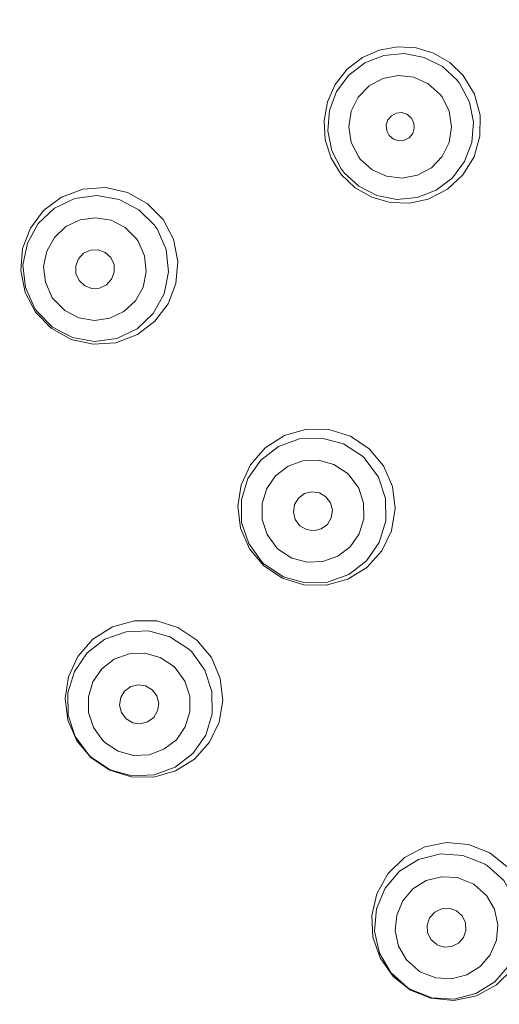
# Model space of a CAD drawing. Units: millimetres. Extents: x -1257 to 1373, y -2706 to 761.
# Drawn here: x -1001 to -990, y 176 to 199 of the extents above; entities that cross this region are included whole.
import ezdxf

# ---------------------------------------------------------------- set-up
doc = ezdxf.new("R2010")
doc.units = ezdxf.units.MM
doc.header["$LTSCALE"] = 10
doc.layers.add('一般', color=7, linetype='Continuous', lineweight=0)

# ---------------------------------------------------------------- blocks, each defined once
blk = doc.blocks.new('グループ-101')
at = {"layer": '一般', "color": 0, "lineweight": 0, "flags": 128}
for points in [[(-993.617, 195.188), (-993.852, 195.564), (-993.852, 195.564), (-993.987, 195.985), (-993.987, 195.985), (-994.017, 196.428), (-994.017, 196.428), (-993.939, 196.865), (-993.757, 197.269), (-993.48, 197.619), (-993.48, 197.619), (-993.131, 197.888), (-993.131, 197.888), (-992.743, 198.06), (-992.743, 198.06), (-992.317, 198.139), (-992.317, 198.139), (-991.891, 198.115), (-991.891, 198.115), (-991.484, 197.992), (-991.484, 197.992), (-991.111, 197.774), (-991.111, 197.774), (-990.798, 197.471), (-990.539, 197.04), (-990.539, 197.04), (-990.409, 196.559), (-990.409, 196.559), (-990.413, 196.072), (-990.413, 196.072), (-990.55, 195.598), (-990.55, 195.598), (-990.806, 195.183), (-990.806, 195.183), (-991.167, 194.847), (-991.167, 194.847), (-991.61, 194.619), (-992.044, 194.525), (-992.488, 194.539), (-992.915, 194.66), (-993.298, 194.881)], [(-997.737, 194.145), (-997.497, 193.69), (-997.497, 193.69), (-997.395, 193.18), (-997.395, 193.18), (-997.44, 192.672), (-997.44, 192.672), (-997.62, 192.201), (-997.62, 192.201), (-997.923, 191.799), (-997.923, 191.799), (-998.33, 191.491), (-998.33, 191.491), (-998.824, 191.303), (-998.824, 191.303), (-999.351, 191.265), (-999.351, 191.265), (-999.862, 191.379), (-999.862, 191.379), (-1000.322, 191.635), (-1000.682, 192.005), (-1000.921, 192.459), (-1000.921, 192.459), (-1001.025, 192.967), (-1001.025, 192.967), (-1000.981, 193.475), (-1000.981, 193.475), (-1000.801, 193.947), (-1000.801, 193.947), (-1000.496, 194.352), (-1000.496, 194.352), (-1000.086, 194.662), (-1000.086, 194.662), (-999.59, 194.849), (-999.59, 194.849), (-999.064, 194.886), (-999.064, 194.886), (-998.558, 194.773), (-998.558, 194.773), (-998.1, 194.518)], [(-992.973, 188.855), (-992.642, 188.457), (-992.642, 188.457), (-992.437, 187.981), (-992.437, 187.981), (-992.375, 187.471), (-992.375, 187.471), (-992.46, 186.96), (-992.46, 186.96), (-992.681, 186.499), (-992.681, 186.499), (-993.026, 186.114), (-993.026, 186.114), (-993.467, 185.839), (-993.467, 185.839), (-993.969, 185.7), (-993.969, 185.7), (-994.485, 185.708), (-994.485, 185.708), (-994.979, 185.861), (-995.409, 186.149), (-995.737, 186.542), (-995.737, 186.542), (-995.944, 187.018), (-995.944, 187.018), (-996.007, 187.524), (-996.007, 187.524), (-995.929, 188.023), (-995.929, 188.023), (-995.715, 188.483), (-995.715, 188.483), (-995.378, 188.871), (-995.378, 188.871), (-994.931, 189.158), (-994.931, 189.158), (-994.425, 189.303), (-994.425, 189.303), (-993.906, 189.297), (-993.906, 189.297), (-993.405, 189.143)], [(-999.401, 181.716), (-999.729, 182.11), (-999.729, 182.11), (-999.935, 182.588), (-999.935, 182.588), (-999.997, 183.093), (-999.997, 183.093), (-999.919, 183.588), (-999.919, 183.588), (-999.705, 184.052), (-999.705, 184.052), (-999.355, 184.454), (-999.355, 184.454), (-998.902, 184.74), (-998.902, 184.74), (-998.393, 184.882), (-998.393, 184.882), (-997.883, 184.876), (-997.883, 184.876), (-997.391, 184.725), (-996.953, 184.434), (-996.619, 184.03), (-996.619, 184.03), (-996.415, 183.55), (-996.415, 183.55), (-996.357, 183.039), (-996.357, 183.039), (-996.442, 182.539), (-996.442, 182.539), (-996.661, 182.078), (-996.661, 182.078), (-997.012, 181.685), (-997.012, 181.685), (-997.45, 181.412), (-997.45, 181.412), (-997.952, 181.27), (-997.952, 181.27), (-998.474, 181.275), (-998.474, 181.275), (-998.969, 181.428)]]:
    blk.add_lwpolyline(points, close=True, dxfattribs=at)
for points in [[(-993.618, 195.318), (-993.836, 195.735), (-993.836, 195.735), (-993.93, 196.197), (-993.93, 196.197), (-993.892, 196.666), (-993.892, 196.666), (-993.727, 197.106), (-993.727, 197.106), (-993.446, 197.484), (-993.446, 197.484), (-993.071, 197.769), (-993.071, 197.769), (-992.632, 197.939), (-992.632, 197.939), (-992.163, 197.982), (-992.163, 197.982), (-991.701, 197.893), (-991.701, 197.893), (-991.281, 197.68), (-991.281, 197.68), (-990.936, 197.359)], [(-993.222, 195.6), (-993.387, 195.93), (-993.387, 195.93), (-993.444, 196.291), (-993.444, 196.291), (-993.388, 196.65), (-993.388, 196.65), (-993.227, 196.975), (-993.227, 196.975), (-992.975, 197.235), (-992.975, 197.235), (-992.658, 197.408), (-992.658, 197.408), (-992.302, 197.477), (-992.302, 197.477), (-991.941, 197.435), (-991.941, 197.435), (-991.608, 197.284), (-991.608, 197.284), (-991.333, 197.037)], [(-990.875, 197.278), (-990.658, 196.861), (-990.658, 196.861), (-990.564, 196.399), (-990.564, 196.399), (-990.602, 195.929), (-990.602, 195.929), (-990.767, 195.489), (-990.767, 195.489), (-991.048, 195.112), (-991.048, 195.112), (-991.423, 194.827), (-991.423, 194.827), (-991.861, 194.657), (-991.861, 194.657), (-992.331, 194.613), (-992.331, 194.613), (-992.793, 194.703), (-992.793, 194.703), (-993.212, 194.916), (-993.212, 194.916), (-993.557, 195.237)], [(-990.937, 197.359), (-990.916, 197.332), (-990.916, 197.332), (-990.895, 197.305), (-990.895, 197.305), (-990.875, 197.277)], [(-991.29, 196.981), (-991.125, 196.651), (-991.125, 196.651), (-991.069, 196.289), (-991.069, 196.289), (-991.124, 195.93), (-991.124, 195.93), (-991.286, 195.606), (-991.286, 195.606), (-991.537, 195.345), (-991.537, 195.345), (-991.855, 195.173), (-991.855, 195.173), (-992.211, 195.104), (-992.211, 195.104), (-992.572, 195.145), (-992.572, 195.145), (-992.905, 195.296), (-992.905, 195.296), (-993.179, 195.543)], [(-991.334, 197.037), (-991.319, 197.019), (-991.319, 197.019), (-991.304, 196.999), (-991.304, 196.999), (-991.29, 196.98)], [(-992.509, 196.086), (-992.568, 196.198), (-992.568, 196.198), (-992.579, 196.325), (-992.579, 196.325), (-992.542, 196.446), (-992.542, 196.446), (-992.46, 196.545), (-992.46, 196.545), (-992.347, 196.604), (-992.347, 196.604), (-992.221, 196.616), (-992.221, 196.616), (-992.1, 196.578), (-992.1, 196.578), (-992.002, 196.497)], [(-992.001, 196.496), (-991.942, 196.384), (-991.942, 196.384), (-991.931, 196.257), (-991.931, 196.257), (-991.968, 196.135), (-991.968, 196.135), (-992.05, 196.037), (-992.05, 196.037), (-992.163, 195.978), (-992.163, 195.978), (-992.29, 195.966), (-992.29, 195.966), (-992.411, 196.004), (-992.411, 196.004), (-992.509, 196.086)], [(-993.179, 195.543), (-993.194, 195.561), (-993.194, 195.561), (-993.208, 195.581), (-993.208, 195.581), (-993.222, 195.6)], [(-993.557, 195.237), (-993.578, 195.263), (-993.578, 195.263), (-993.598, 195.291), (-993.598, 195.291), (-993.619, 195.318)], [(-1000.706, 192.105), (-1000.917, 192.579), (-1000.917, 192.579), (-1000.973, 193.094), (-1000.973, 193.094), (-1000.871, 193.601), (-1000.871, 193.601), (-1000.62, 194.054), (-1000.62, 194.054), (-1000.243, 194.409), (-1000.243, 194.409), (-999.776, 194.632), (-999.776, 194.632), (-999.263, 194.702), (-999.263, 194.702), (-998.753, 194.613), (-998.753, 194.613), (-998.293, 194.374), (-998.293, 194.374), (-997.928, 194.006)], [(-1000.307, 192.36), (-1000.456, 192.698), (-1000.456, 192.698), (-1000.495, 193.062), (-1000.495, 193.062), (-1000.422, 193.419), (-1000.422, 193.419), (-1000.245, 193.735), (-1000.245, 193.735), (-999.981, 193.983), (-999.981, 193.983), (-999.654, 194.139), (-999.654, 194.139), (-999.296, 194.189), (-999.296, 194.189), (-998.937, 194.129), (-998.937, 194.129), (-998.611, 193.961), (-998.611, 193.961), (-998.35, 193.7)], [(-997.928, 194.007), (-997.91, 193.981), (-997.91, 193.981), (-997.892, 193.955), (-997.892, 193.955), (-997.875, 193.929)], [(-997.875, 193.929), (-997.664, 193.455), (-997.664, 193.455), (-997.607, 192.94), (-997.607, 192.94), (-997.71, 192.433), (-997.71, 192.433), (-997.961, 191.98), (-997.961, 191.98), (-998.338, 191.625), (-998.338, 191.625), (-998.805, 191.402), (-998.805, 191.402), (-999.318, 191.331), (-999.318, 191.331), (-999.828, 191.42), (-999.828, 191.42), (-1000.288, 191.659), (-1000.288, 191.659), (-1000.653, 192.027)], [(-998.313, 193.645), (-998.164, 193.307), (-998.164, 193.307), (-998.125, 192.943), (-998.125, 192.943), (-998.198, 192.587), (-998.198, 192.587), (-998.375, 192.27), (-998.375, 192.27), (-998.639, 192.022), (-998.639, 192.022), (-998.965, 191.866), (-998.965, 191.866), (-999.324, 191.816), (-999.324, 191.816), (-999.683, 191.876), (-999.683, 191.876), (-1000.009, 192.044), (-1000.009, 192.044), (-1000.27, 192.305)], [(-998.35, 193.7), (-998.337, 193.682), (-998.337, 193.682), (-998.325, 193.664), (-998.325, 193.664), (-998.312, 193.645)], [(-998.944, 193.269), (-999.074, 193.389), (-999.074, 193.389), (-999.238, 193.449), (-999.238, 193.449), (-999.413, 193.442), (-999.413, 193.442), (-999.573, 193.37), (-999.573, 193.37), (-999.693, 193.241), (-999.693, 193.241), (-999.754, 193.077), (-999.754, 193.077), (-999.748, 192.9), (-999.748, 192.9), (-999.673, 192.739)], [(-999.674, 192.738), (-999.543, 192.618), (-999.543, 192.618), (-999.379, 192.558), (-999.379, 192.558), (-999.204, 192.565), (-999.204, 192.565), (-999.045, 192.637), (-999.045, 192.637), (-998.925, 192.766), (-998.925, 192.766), (-998.864, 192.93), (-998.864, 192.93), (-998.869, 193.107), (-998.869, 193.107), (-998.944, 193.268)], [(-1000.27, 192.305), (-1000.283, 192.323), (-1000.283, 192.323), (-1000.295, 192.342), (-1000.295, 192.342), (-1000.307, 192.36)], [(-1000.653, 192.027), (-1000.671, 192.053), (-1000.671, 192.053), (-1000.689, 192.079), (-1000.689, 192.079), (-1000.706, 192.105)], [(-995.453, 186.241), (-995.757, 186.661), (-995.757, 186.661), (-995.921, 187.152), (-995.921, 187.152), (-995.926, 187.67), (-995.926, 187.67), (-995.774, 188.166), (-995.774, 188.166), (-995.479, 188.591), (-995.479, 188.591), (-995.069, 188.906), (-995.069, 188.906), (-994.582, 189.082), (-994.582, 189.082), (-994.064, 189.101), (-994.064, 189.101), (-993.565, 188.963), (-993.565, 188.963), (-993.131, 188.679)], [(-995.116, 186.574), (-995.332, 186.873), (-995.332, 186.873), (-995.446, 187.221), (-995.446, 187.221), (-995.448, 187.586), (-995.448, 187.586), (-995.341, 187.932), (-995.341, 187.932), (-995.134, 188.229), (-995.134, 188.229), (-994.848, 188.45), (-994.848, 188.45), (-994.506, 188.573), (-994.506, 188.573), (-994.143, 188.589), (-994.143, 188.589), (-993.789, 188.492), (-993.789, 188.492), (-993.48, 188.291)], [(-993.063, 188.614), (-992.758, 188.194), (-992.758, 188.194), (-992.595, 187.703), (-992.595, 187.703), (-992.59, 187.185), (-992.59, 187.185), (-992.742, 186.689), (-992.742, 186.689), (-993.037, 186.264), (-993.037, 186.264), (-993.447, 185.95), (-993.447, 185.95), (-993.934, 185.773), (-993.934, 185.773), (-994.452, 185.754), (-994.452, 185.754), (-994.951, 185.892), (-994.951, 185.892), (-995.385, 186.176)], [(-993.131, 188.679), (-993.108, 188.658), (-993.108, 188.658), (-993.085, 188.636), (-993.085, 188.636), (-993.062, 188.614)], [(-993.432, 188.245), (-993.216, 187.946), (-993.216, 187.946), (-993.102, 187.598), (-993.102, 187.598), (-993.1, 187.234), (-993.1, 187.234), (-993.207, 186.887), (-993.207, 186.887), (-993.414, 186.591), (-993.414, 186.591), (-993.7, 186.369), (-993.7, 186.369), (-994.042, 186.246), (-994.042, 186.246), (-994.405, 186.23), (-994.405, 186.23), (-994.759, 186.327), (-994.759, 186.327), (-995.068, 186.528)], [(-993.48, 188.291), (-993.464, 188.276), (-993.464, 188.276), (-993.448, 188.261), (-993.448, 188.261), (-993.432, 188.245)], [(-993.971, 187.746), (-994.124, 187.836), (-994.124, 187.836), (-994.297, 187.861), (-994.297, 187.861), (-994.466, 187.819), (-994.466, 187.819), (-994.607, 187.714), (-994.607, 187.714), (-994.698, 187.563), (-994.698, 187.563), (-994.724, 187.391), (-994.724, 187.391), (-994.681, 187.219), (-994.681, 187.219), (-994.574, 187.076)], [(-994.575, 187.076), (-994.422, 186.986), (-994.422, 186.986), (-994.249, 186.96), (-994.249, 186.96), (-994.08, 187.002), (-994.08, 187.002), (-993.939, 187.107), (-993.939, 187.107), (-993.848, 187.258), (-993.848, 187.258), (-993.823, 187.431), (-993.823, 187.431), (-993.865, 187.603), (-993.865, 187.603), (-993.972, 187.746)], [(-995.068, 186.528), (-995.085, 186.543), (-995.085, 186.543), (-995.1, 186.558), (-995.1, 186.558), (-995.116, 186.574)], [(-995.385, 186.176), (-995.408, 186.197), (-995.408, 186.197), (-995.43, 186.219), (-995.43, 186.219), (-995.453, 186.241)], [(-999.461, 181.79), (-999.766, 182.209), (-999.766, 182.209), (-999.929, 182.701), (-999.929, 182.701), (-999.935, 183.218), (-999.935, 183.218), (-999.783, 183.712), (-999.783, 183.712), (-999.489, 184.137), (-999.489, 184.137), (-999.078, 184.452), (-999.078, 184.452), (-998.592, 184.628), (-998.592, 184.628), (-998.075, 184.647), (-998.075, 184.647), (-997.576, 184.509), (-997.576, 184.509), (-997.142, 184.225)], [(-997.142, 184.225), (-997.119, 184.204), (-997.119, 184.204), (-997.096, 184.182), (-997.096, 184.182), (-997.073, 184.16)], [(-999.13, 182.116), (-999.346, 182.415), (-999.346, 182.415), (-999.46, 182.763), (-999.46, 182.763), (-999.462, 183.127), (-999.462, 183.127), (-999.356, 183.473), (-999.356, 183.473), (-999.149, 183.77), (-999.149, 183.77), (-998.863, 183.99), (-998.863, 183.99), (-998.522, 184.115), (-998.522, 184.115), (-998.159, 184.13), (-998.159, 184.13), (-997.805, 184.033), (-997.805, 184.033), (-997.496, 183.832)], [(-997.073, 184.16), (-996.769, 183.741), (-996.769, 183.741), (-996.606, 183.249), (-996.606, 183.249), (-996.6, 182.731), (-996.6, 182.731), (-996.751, 182.237), (-996.751, 182.237), (-997.046, 181.812), (-997.046, 181.812), (-997.456, 181.497), (-997.456, 181.497), (-997.943, 181.322), (-997.943, 181.322), (-998.46, 181.302), (-998.46, 181.302), (-998.959, 181.441), (-998.959, 181.441), (-999.393, 181.725)], [(-997.448, 183.785), (-997.232, 183.486), (-997.232, 183.486), (-997.118, 183.138), (-997.118, 183.138), (-997.115, 182.775), (-997.115, 182.775), (-997.222, 182.428), (-997.222, 182.428), (-997.428, 182.132), (-997.428, 182.132), (-997.715, 181.911), (-997.715, 181.911), (-998.055, 181.787), (-998.055, 181.787), (-998.419, 181.772), (-998.419, 181.772), (-998.772, 181.869), (-998.772, 181.869), (-999.082, 182.07)], [(-997.496, 183.831), (-997.479, 183.816), (-997.479, 183.816), (-997.463, 183.801), (-997.463, 183.801), (-997.447, 183.785)], [(-997.985, 183.288), (-998.138, 183.379), (-998.138, 183.379), (-998.312, 183.404), (-998.312, 183.404), (-998.482, 183.361), (-998.482, 183.361), (-998.624, 183.256), (-998.624, 183.256), (-998.714, 183.105), (-998.714, 183.105), (-998.74, 182.932), (-998.74, 182.932), (-998.697, 182.76), (-998.697, 182.76), (-998.59, 182.616)], [(-998.59, 182.616), (-998.438, 182.525), (-998.438, 182.525), (-998.263, 182.5), (-998.263, 182.5), (-998.094, 182.543), (-998.094, 182.543), (-997.952, 182.648), (-997.952, 182.648), (-997.862, 182.798), (-997.862, 182.798), (-997.835, 182.972), (-997.835, 182.972), (-997.879, 183.144), (-997.879, 183.144), (-997.985, 183.288)], [(-999.082, 182.07), (-999.098, 182.085), (-999.098, 182.085), (-999.114, 182.1), (-999.114, 182.1), (-999.13, 182.116)], [(-999.393, 181.725), (-999.416, 181.746), (-999.416, 181.746), (-999.439, 181.768), (-999.439, 181.768), (-999.462, 181.79)], [(-989.655, 176.84), (-990.028, 176.47), (-990.028, 176.47), (-990.492, 176.22), (-990.492, 176.22), (-991.015, 176.112), (-991.015, 176.112), (-991.547, 176.163), (-992.016, 176.351), (-992.419, 176.667), (-992.419, 176.667), (-992.72, 177.093), (-992.72, 177.093), (-992.886, 177.573), (-992.886, 177.573), (-992.912, 178.074), (-992.912, 178.074), (-992.799, 178.572), (-992.799, 178.572), (-992.541, 179.039), (-992.541, 179.039), (-992.157, 179.412), (-992.157, 179.412), (-991.69, 179.657), (-991.69, 179.657), (-991.188, 179.757), (-991.188, 179.757), (-990.675, 179.712), (-990.187, 179.518), (-989.782, 179.2)], [(-992.091, 176.41), (-992.475, 176.757), (-992.475, 176.757), (-992.737, 177.204), (-992.737, 177.204), (-992.851, 177.709), (-992.851, 177.709), (-992.805, 178.224), (-992.805, 178.224), (-992.606, 178.702), (-992.606, 178.702), (-992.27, 179.095), (-992.27, 179.095), (-991.831, 179.367), (-991.831, 179.367), (-991.329, 179.494), (-991.329, 179.494), (-990.811, 179.462), (-990.811, 179.462), (-990.328, 179.274)], [(-990.248, 179.225), (-989.862, 178.878), (-989.862, 178.878), (-989.601, 178.431), (-989.601, 178.431), (-989.488, 177.926), (-989.488, 177.926), (-989.533, 177.411), (-989.533, 177.411), (-989.733, 176.934), (-989.733, 176.934), (-990.069, 176.54), (-990.069, 176.54), (-990.508, 176.268), (-990.508, 176.268), (-991.01, 176.142), (-991.01, 176.142), (-991.527, 176.173), (-991.527, 176.173), (-992.011, 176.361)], [(-990.328, 179.274), (-990.301, 179.259), (-990.301, 179.259), (-990.274, 179.242), (-990.274, 179.242), (-990.248, 179.225)], [(-991.834, 176.799), (-992.108, 177.046), (-992.108, 177.046), (-992.292, 177.363), (-992.292, 177.363), (-992.37, 177.718), (-992.37, 177.718), (-992.337, 178.079), (-992.337, 178.079), (-992.197, 178.412), (-992.197, 178.412), (-991.962, 178.688), (-991.962, 178.688), (-991.655, 178.88), (-991.655, 178.88), (-991.303, 178.97), (-991.303, 178.97), (-990.938, 178.949), (-990.938, 178.949), (-990.593, 178.816)], [(-990.536, 178.781), (-990.263, 178.533), (-990.263, 178.533), (-990.079, 178.217), (-990.079, 178.217), (-990.001, 177.861), (-990.001, 177.861), (-990.034, 177.501), (-990.034, 177.501), (-990.174, 177.167), (-990.174, 177.167), (-990.408, 176.892), (-990.408, 176.892), (-990.715, 176.7), (-990.715, 176.7), (-991.068, 176.61), (-991.068, 176.61), (-991.433, 176.631), (-991.433, 176.631), (-991.778, 176.763)], [(-990.593, 178.816), (-990.573, 178.805), (-990.573, 178.805), (-990.555, 178.793), (-990.555, 178.793), (-990.536, 178.781)], [(-990.959, 178.183), (-991.127, 178.24), (-991.127, 178.24), (-991.302, 178.229), (-991.302, 178.229), (-991.459, 178.151), (-991.459, 178.151), (-991.576, 178.02), (-991.576, 178.02), (-991.633, 177.853), (-991.633, 177.853), (-991.623, 177.677), (-991.623, 177.677), (-991.545, 177.518), (-991.545, 177.518), (-991.411, 177.4)], [(-991.411, 177.399), (-991.242, 177.342), (-991.242, 177.342), (-991.067, 177.354), (-991.067, 177.354), (-990.91, 177.431), (-990.91, 177.431), (-990.793, 177.563), (-990.793, 177.563), (-990.736, 177.729), (-990.736, 177.729), (-990.747, 177.905), (-990.747, 177.905), (-990.824, 178.064), (-990.824, 178.064), (-990.958, 178.183)], [(-991.778, 176.764), (-991.797, 176.775), (-991.797, 176.775), (-991.816, 176.787), (-991.816, 176.787), (-991.834, 176.799)], [(-992.01, 176.361), (-992.038, 176.377), (-992.038, 176.377), (-992.064, 176.393), (-992.064, 176.393), (-992.091, 176.41)]]:
    blk.add_lwpolyline(points, dxfattribs=at)
at = {"layer": '一般', "color": 0, "linetype": 'Continuous', "lineweight": 0}
for centre, major_axis, ratio in [((-970.185, 215.659), (53.5, 0), 0.990654), ((-970.185, 215.438), (51.634, 0), 0.98557)]:
    blk.add_ellipse(centre, major_axis=major_axis, ratio=ratio, dxfattribs=at)
blk.add_rational_spline([(-955.685, 147.159), (-955.685, 91.159), (-955.685, 35.159), (-970.185, 35.159), (-984.685, 35.159), (-984.685, 91.159), (-984.685, 147.159), (-983.909, 159.835), (-994.601, 166.688), (-996.157, 167.459), (-1010.448, 175.645), (-1025.185, 200.97), (-1025.185, 230.212), (-1010.448, 255.537), (-984.922, 270.159), (-955.448, 270.159), (-929.922, 255.537), (-915.185, 230.212), (-915.185, 200.97), (-929.922, 175.645), (-944.213, 167.459), (-945.77, 166.688), (-956.461, 159.835), (-955.685, 147.159)], [1, 1, 1, 1, 1, 1, 1, 0.862324373349, 1, 1, 1, 1, 1, 1, 1, 1, 1, 1, 1, 1, 1, 1, 0.862324373349, 1], degree=2, knots=[0, 0, 0, 0.1886, 0.1886, 0.237434, 0.237434, 0.426034, 0.426034, 0.462915, 0.462915, 0.468764, 0.517615, 0.566465, 0.615316, 0.664166, 0.713017, 0.761867, 0.810718, 0.859568, 0.908419, 0.957269, 0.963118, 0.963118, 1, 1, 1], dxfattribs=at)
blk = doc.blocks.new('グループ-103')
at = {"layer": '一般', "color": 0}
blk.add_blockref('グループ-101', (0, 0), dxfattribs=at)
blk = doc.blocks.new('グループ-104')
at = {"layer": '一般', "color": 0}
blk.add_blockref('グループ-103', (0, 0), dxfattribs=at)

msp = doc.modelspace()

# ---------------------------------------------------------------- block references
at = {"layer": '一般', "color": 0}
msp.add_blockref('グループ-104', (0, 0), dxfattribs=at)

doc.saveas('drawing.dxf')
